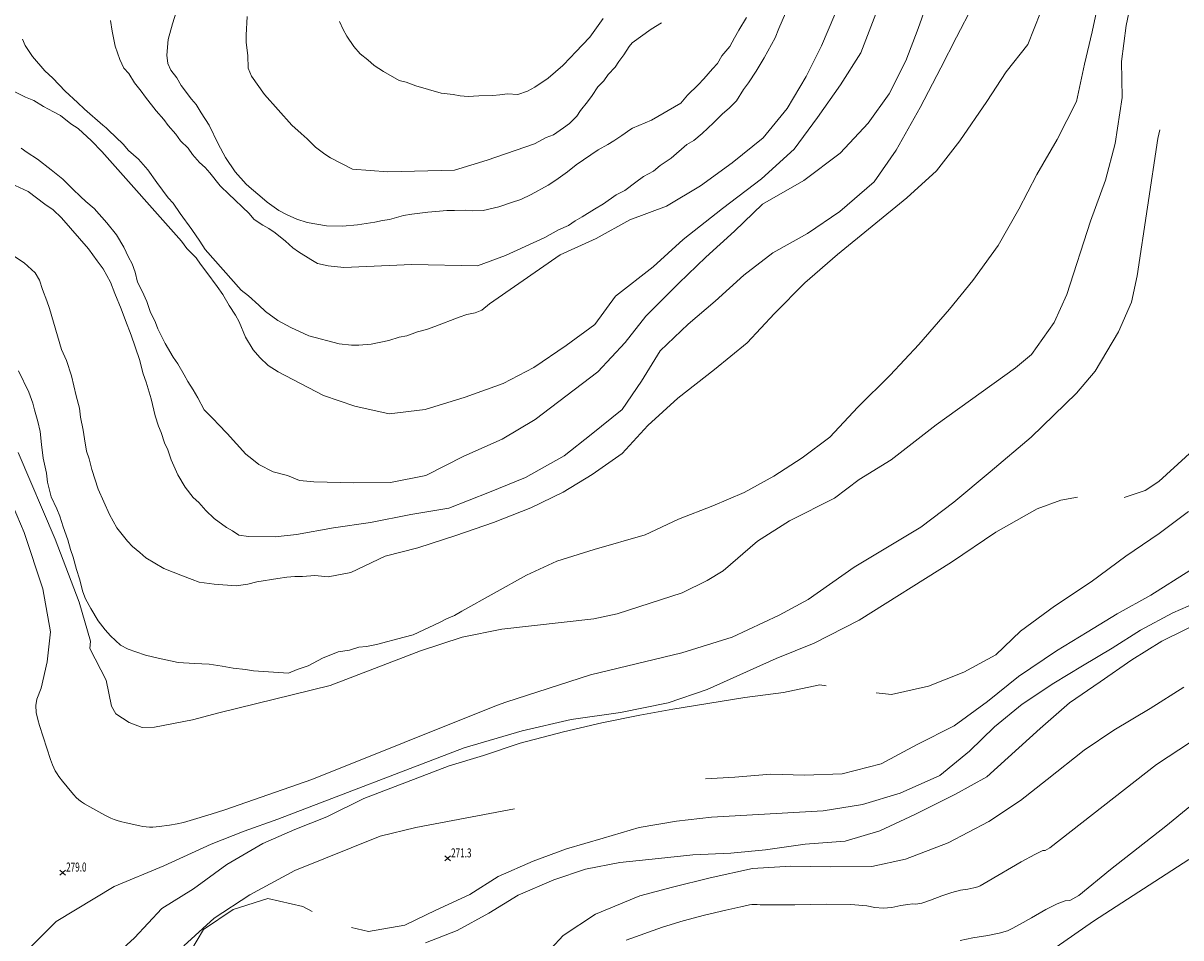
# Model space of a CAD drawing. Units: metres. Extents: x 482024 to 491535, y 4643052 to 4653098.
# Drawn here: x 489007 to 489181, y 4646389 to 4646527 of the extents above; entities that cross this region are included whole.
import ezdxf

# ---------------------------------------------------------------- set-up
doc = ezdxf.new("R2010")
doc.units = ezdxf.units.M
doc.header["$MEASUREMENT"] = 0
for name, color, linetype, lineweight in [('ORO_01_LN', 33, 'Continuous', 0), ('ORO_02_LN', 35, 'Continuous', 13), ('ORO_03_PT', 7, 'Continuous', 0), ('ORO_03_TX', 7, 'Continuous', 0)]:
    doc.layers.add(name, color=color, linetype=linetype, lineweight=lineweight)
doc.styles.add('Style-INTL_WORKING', font='INTL_WORKING.shx')

# ---------------------------------------------------------------- blocks, each defined once
blk = doc.blocks.new('altim')
at = {"layer": 'ORO_03_PT'}
for p, q in [((-0.238, -0.209), (0.238, 0.209)), ((-0.238, 0.209), (0.238, -0.209))]:
    blk.add_line(p, q, dxfattribs=at)
at = {"flags": 1}
for tag in ['Categories', 'Groups', 'Id', 'DataHeight', 'ElementsOcults', 'Multiescala', 'DataGeoide', 'IsException', 'DataOrigin', 'DataCaptura', 'DataCarto', 'Name', 'Features']:
    blk.add_attdef(tag, (-269910.503, -2584739.291, -49.401), '', height=0.5, dxfattribs=at)

msp = doc.modelspace()

# ---------------------------------------------------------------- linework, layer by layer
at = {"layer": 'ORO_01_LN', "flags": 128}
for points, elevation in [([(489006.49, 4646462.32), (489012.05, 4646449.29), (489015.68, 4646439.85), (489017.37, 4646434), (489017.25, 4646432.87), (489019.72, 4646428.12), (489020.5, 4646424.2), (489021.17, 4646423.05), (489023.19, 4646421.75), (489025.11, 4646421.01), (489026.96, 4646421.04), (489032.69, 4646422.16), (489036.65, 4646423.22), (489053.36, 4646427.31), (489059.99, 4646429.85), (489066.93, 4646432.53), (489073.19, 4646434.58), (489079.11, 4646435.78), (489092.94, 4646437.33), (489096.47, 4646438.1), (489106.23, 4646441.23), (489109.97, 4646443.1), (489112.36, 4646444.53), (489117.51, 4646449), (489122.32, 4646452.08), (489129.09, 4646455.47), (489132.76, 4646458.26), (489137.59, 4646461.22), (489144.34, 4646466.48), (489156.26, 4646475.03), (489158.67, 4646477.06), (489162.08, 4646481.84), (489163.96, 4646486.08), (489167.5, 4646497.06), (489169.78, 4646503.24), (489171.2, 4646508.75), (489172.29, 4646515.68), (489172.17, 4646521.05), (489172.86, 4646526.46), (489175.16, 4646537.45)], 282.5), ([(489006.57, 4646474.62), (489008.13, 4646471.41), (489008.7, 4646469.75), (489008.97, 4646468.72), (489009.48, 4646467), (489009.79, 4646465.49), (489010, 4646463.52), (489010.28, 4646461.48), (489010.75, 4646459.22), (489010.94, 4646457.85), (489011.48, 4646455.66), (489012.31, 4646453.85), (489012.78, 4646452.74), (489013.29, 4646451.15), (489013.98, 4646449.22), (489014.37, 4646447.77), (489014.77, 4646446.6), (489015.26, 4646444.74), (489015.72, 4646443.36), (489016.2, 4646441.37), (489016.61, 4646440.33), (489017.4, 4646438.87), (489018.5, 4646437.04), (489019.57, 4646435.69), (489020.39, 4646434.76), (489021.86, 4646433.38), (489023.04, 4646432.77), (489024.16, 4646432.36), (489025.62, 4646431.87), (489027.55, 4646431.41), (489030.55, 4646430.75), (489032.97, 4646430.6), (489035.2, 4646430.53), (489037.14, 4646430.21), (489038.81, 4646429.9), (489040.62, 4646429.72), (489041.83, 4646429.51), (489047.08, 4646429.19), (489048.4, 4646429.71), (489050.05, 4646430.29), (489052.22, 4646431.44), (489054.58, 4646432.37), (489056.28, 4646432.6), (489057.66, 4646433.06), (489058.82, 4646433.19), (489060.33, 4646433.5), (489064.45, 4646434.6), (489065.82, 4646434.92), (489069.79, 4646436.77), (489070.84, 4646437.31), (489072.02, 4646437.85), (489073.14, 4646438.46), (489082.81, 4646443.87), (489087.38, 4646446.01), (489092.99, 4646447.74), (489100.63, 4646449.96), (489105.68, 4646452.3), (489110.83, 4646454.29), (489115.52, 4646456.3), (489119.99, 4646458.79), (489124.24, 4646461.53), (489128.38, 4646464.62), (489132.6, 4646469.13), (489137.42, 4646473.95), (489141.76, 4646478.57), (489146.36, 4646483.87), (489149.86, 4646488.18), (489153.64, 4646493.41), (489156.73, 4646498.9), (489159.45, 4646504.07), (489162.52, 4646509.33), (489165.39, 4646515.07), (489166.59, 4646520.66), (489167.77, 4646525.55), (489169.14, 4646531.95)], 285), ([(489143.84, 4646532.27), (489141.66, 4646526.03), (489139.78, 4646521.18), (489137.31, 4646516.24), (489134.15, 4646511.8), (489129.94, 4646507.3), (489124.45, 4646503.21), (489118.28, 4646499.62), (489114.08, 4646495.59), (489109.78, 4646491.68), (489105.71, 4646487.76), (489100.77, 4646482.82), (489097.64, 4646478.85), (489093.54, 4646474.46), (489084.14, 4646467.27), (489079.18, 4646464.33), (489073.41, 4646461.78), (489067.74, 4646458.88), (489062.4, 4646457.84), (489056.87, 4646457.76), (489050.91, 4646457.92), (489050.39, 4646457.95), (489048.74, 4646458.14), (489046.94, 4646458.86), (489044.79, 4646459.44), (489042.67, 4646460.53), (489041.59, 4646461.38), (489040.67, 4646462.05), (489037.89, 4646465.2), (489036.57, 4646466.51), (489035.83, 4646467.34), (489034.43, 4646468.74), (489033.5, 4646470.55), (489032.78, 4646471.73), (489031.99, 4646473), (489031.43, 4646474), (489030.49, 4646475.63), (489029.76, 4646476.64), (489028.58, 4646478.72), (489027.49, 4646480.89), (489027.11, 4646481.88), (489026.34, 4646483.5), (489025.82, 4646485.02), (489025.13, 4646486.55), (489024.42, 4646487.9), (489024.08, 4646489.41), (489023.63, 4646490.66), (489023.08, 4646491.66), (489022.39, 4646493.19), (489021.28, 4646495.01), (489019.82, 4646496.85), (489017.93, 4646498.98), (489016.69, 4646500.02), (489015.86, 4646500.77), (489014.7, 4646501.89), (489013.22, 4646503.38), (489011.47, 4646504.8), (489009.39, 4646506.42), (489007.87, 4646507.39), (489006.95, 4646508.06)], 292.5), ([(489135.3, 4646528.25), (489133.02, 4646522.36), (489129.96, 4646517.57), (489126.55, 4646512.68), (489123.03, 4646507.91), (489118.11, 4646503.44), (489112.25, 4646499.01), (489106.38, 4646494.35), (489101.83, 4646490.22), (489096.21, 4646485.79), (489093.07, 4646481.58), (489088.8, 4646478.38), (489083.93, 4646475.08), (489079.35, 4646472.71), (489073.61, 4646470.64), (489067.64, 4646468.81), (489062.19, 4646468.13), (489057.07, 4646469.31), (489052.36, 4646470.91), (489045.55, 4646474.44), (489044.03, 4646475.4), (489042.79, 4646476.62), (489041.81, 4646477.73), (489040.62, 4646479.64), (489039.71, 4646481.97), (489039.16, 4646482.97), (489038.2, 4646484.43), (489037.26, 4646486.06), (489036.37, 4646487.25), (489034.84, 4646489.36), (489033.87, 4646490.64), (489033.22, 4646491.56), (489031.82, 4646492.96), (489031.01, 4646494.06), (489019.08, 4646507.57), (489017.52, 4646509.15), (489015.53, 4646511.02), (489014.44, 4646511.7), (489012.85, 4646512.94), (489011.84, 4646513.53), (489010.31, 4646514.32), (489008.88, 4646515.2), (489007.6, 4646515.71), (489005.82, 4646516.61)], 295), ([(489160, 4646528.46), (489158.12, 4646523.61), (489154.86, 4646519.53), (489151.95, 4646515.08), (489147.9, 4646509.16), (489144.39, 4646504.63), (489139.96, 4646500.6), (489129.55, 4646492.05), (489124.64, 4646487.81), (489120.07, 4646483.21), (489115.98, 4646478.82), (489111.08, 4646474.82), (489105.58, 4646470.49), (489101.03, 4646466.36), (489097.18, 4646462.19), (489092.68, 4646459), (489088.32, 4646456.38), (489083.5, 4646454.03), (489077.86, 4646451.83), (489072.24, 4646449.86), (489066.51, 4646448.02), (489061.62, 4646446.73), (489056.45, 4646444.27), (489053.06, 4646443.64), (489051.06, 4646443.86), (489049.21, 4646443.71), (489048.07, 4646443.69), (489046.84, 4646443.59), (489045.52, 4646443.41), (489042.34, 4646442.91), (489041, 4646442.55), (489039.24, 4646442.31), (489035.93, 4646442.52), (489033.67, 4646442.83), (489032.65, 4646443.25), (489031.19, 4646443.77), (489028.38, 4646444.91), (489025.67, 4646446.48), (489024.76, 4646447.32), (489023.68, 4646448.18), (489022.94, 4646449.01), (489021.32, 4646451.03), (489020.22, 4646453.03), (489018.53, 4646456.81), (489017.57, 4646459.75), (489017.15, 4646461.35), (489016.78, 4646462.51), (489016.46, 4646464.37), (489016.28, 4646465.69), (489015.88, 4646467.64), (489015.7, 4646468.97), (489015.2, 4646470.83), (489014.51, 4646473.85), (489013.78, 4646476.17), (489013.01, 4646477.79), (489011.2, 4646483.94), (489010.83, 4646485.1), (489010.15, 4646486.81), (489009.72, 4646488.23), (489009.08, 4646489.32), (489007.43, 4646490.82), (489005.83, 4646491.88)], 287.5), ([(489019.72, 4646511.09), (489020.05, 4646510.78), (489022.28, 4646508.63), (489023.1, 4646507.71), (489024.59, 4646506.39), (489025.98, 4646504.82), (489027.35, 4646502.9), (489029.05, 4646500.6), (489029.78, 4646499.77), (489030.82, 4646498.22), (489032.6, 4646495.83), (489033.8, 4646494.1), (489034.6, 4646492.82), (489040, 4646486.72), (489041.08, 4646485.86), (489042.65, 4646484.45), (489043.65, 4646483.51), (489045.49, 4646482.18), (489047.43, 4646481.09), (489050.16, 4646479.87), (489054.72, 4646478.63), (489056.54, 4646478.43), (489057.68, 4646478.45), (489059.53, 4646478.59), (489062.18, 4646479.13), (489063.7, 4646479.65), (489064.85, 4646479.84), (489066.46, 4646480.44), (489067.8, 4646480.79), (489069.05, 4646481.24), (489072.73, 4646482.68), (489073.89, 4646483.04), (489075.13, 4646483.31), (489076.11, 4646483.69), (489077.29, 4646484.64), (489081.67, 4646487.72), (489087.87, 4646492.01), (489093.28, 4646494.46), (489098.36, 4646497.27), (489103.87, 4646499.36), (489108.96, 4646502.41), (489113.71, 4646505.83), (489118.36, 4646509.6), (489121.98, 4646514.02), (489124.8, 4646518.82), (489127.14, 4646523.41), (489129.13, 4646528.14)], 297.5), ([(489030.26, 4646528.64), (489029.67, 4646526.72), (489029.05, 4646524.39), (489028.84, 4646522.04), (489028.96, 4646520.75), (489029.44, 4646519.77), (489030.32, 4646518.64), (489030.99, 4646517.45), (489032.55, 4646515.39), (489033.24, 4646514.6), (489033.98, 4646513.34), (489035.21, 4646511.51), (489036.53, 4646508.72), (489037.62, 4646506.63), (489039.11, 4646504.51), (489040.75, 4646502.65), (489041.52, 4646501.92), (489042.8, 4646500.9), (489043.89, 4646499.95), (489045.64, 4646498.69), (489046.88, 4646498.01), (489048.33, 4646497.38), (489049.92, 4646496.87), (489052.8, 4646496.36), (489055.23, 4646496.34), (489057.47, 4646496.54), (489060.06, 4646496.92), (489061.23, 4646497.19), (489062.25, 4646497.33), (489064.38, 4646497.94), (489065.61, 4646498.13), (489068, 4646498.46), (489069.22, 4646498.52), (489070.85, 4646498.69), (489072, 4646498.68), (489073.63, 4646498.72), (489074.7, 4646498.65), (489076.33, 4646498.69), (489078.66, 4646499.22), (489080.59, 4646499.91), (489081.97, 4646500.36), (489083.51, 4646501.08), (489086.09, 4646502.47), (489087.22, 4646503.22), (489088.99, 4646504.52), (489090.27, 4646505.53), (489093.59, 4646507.82), (489095.06, 4646508.61), (489095.97, 4646509.16), (489097.17, 4646509.97), (489098.51, 4646510.9), (489098.74, 4646511.08), (489101.59, 4646512.25), (489106.02, 4646514.79), (489107, 4646516), (489108.6, 4646517.56), (489109.45, 4646518.48), (489110.75, 4646519.96), (489111.5, 4646520.79), (489112.18, 4646521.93), (489113.37, 4646523.32), (489114.06, 4646524.65), (489114.73, 4646525.78), (489115.86, 4646527.67)], 302.5), ([(489103.09, 4646526.89), (489101.54, 4646525.92), (489098.72, 4646523.86), (489098.25, 4646523.32), (489097.47, 4646522.1), (489096.7, 4646521.07), (489096.15, 4646520.22), (489095.08, 4646519.12), (489094.42, 4646518.18), (489093.56, 4646517.26), (489092.67, 4646515.94), (489092.01, 4646515), (489090.93, 4646513.7), (489090.37, 4646512.86), (489089.3, 4646511.75), (489088.37, 4646511.13), (489086.91, 4646510.05), (489085.79, 4646509.64), (489084.04, 4646508.69), (489076.95, 4646506.25), (489072.01, 4646504.75), (489062.02, 4646504.49), (489056.71, 4646504.91), (489053.4, 4646506.6), (489052.56, 4646507.17), (489051.14, 4646508.22), (489049.9, 4646509.44), (489048.99, 4646510.28), (489047.58, 4646511.51), (489043.49, 4646516.13), (489041.56, 4646518.88), (489041.02, 4646520.05), (489040.97, 4646521.98), (489040.74, 4646523.92), (489040.72, 4646525.05), (489040.89, 4646527.84)], 305), ([(489054.75, 4646527.07), (489055.29, 4646525.9), (489055.85, 4646524.9), (489056.89, 4646523.35), (489057.87, 4646522.24), (489059.03, 4646521.3), (489059.94, 4646520.45), (489061.38, 4646519.58), (489063.74, 4646518.2), (489064.78, 4646517.97), (489066.23, 4646517.44), (489070.01, 4646516.33), (489071.84, 4646516.13), (489072.87, 4646515.89), (489074.09, 4646515.81), (489075.67, 4646515.89), (489077.77, 4646515.94), (489078.83, 4646516.05), (489079.98, 4646516.24), (489081.55, 4646516.14), (489082.96, 4646516.63), (489084.09, 4646517.23), (489086.07, 4646518.57), (489088.28, 4646520.48), (489089.46, 4646521.67), (489090.21, 4646522.5), (489092.35, 4646524.71), (489094.33, 4646527.53)], 307.5), ([(489007.16, 4646524.44), (489007.54, 4646523.46), (489008.66, 4646521.81), (489010.54, 4646519.68), (489011.7, 4646518.56), (489013.59, 4646516.61), (489015.41, 4646514.92), (489016.48, 4646513.89), (489019.23, 4646511.53), (489019.72, 4646511.09)], 297.5), ([(489184.64, 4646464.21), (489177.78, 4646457.95), (489175.74, 4646456.61), (489172.59, 4646455.58)], 277.5), ([(489008.21, 4646387.87), (489012.24, 4646391.88), (489020.93, 4646397.11), (489028.38, 4646400.21), (489035.51, 4646403.47), (489040.42, 4646405.42), (489045.52, 4646407.23), (489073.5, 4646417.97), (489082.2, 4646420.52), (489089.54, 4646422.2), (489096.96, 4646423.25), (489104.08, 4646424.72), (489109.95, 4646426.73), (489120.3, 4646431.35), (489126, 4646433.7), (489132.76, 4646437.14), (489146.62, 4646445.84), (489153.31, 4646450.33), (489159.52, 4646453.87), (489163.07, 4646455.14), (489165.58, 4646455.62)], 277.5), ([(489135.34, 4646426.23), (489137.62, 4646425.96), (489143.2, 4646427.23), (489148.48, 4646429.32), (489153.31, 4646431.92), (489157.01, 4646435.5), (489162.13, 4646439.26), (489167.6, 4646442.88), (489172.84, 4646446.74), (489177.83, 4646450.15), (489182.22, 4646453.47)], 275), ([(489109.73, 4646413.31), (489114.11, 4646413.54), (489119.54, 4646413.99), (489124.59, 4646413.86), (489130.25, 4646414.06), (489136.08, 4646415.55), (489141.51, 4646418.46), (489147.06, 4646421.25), (489152.06, 4646424.89), (489156.71, 4646428.67), (489162.42, 4646432.51), (489167.03, 4646435.35), (489171.51, 4646438.08), (489176.59, 4646440.89), (489182.41, 4646444.61)], 272.5), ([(489188.48, 4646439.04), (489178.23, 4646433.98), (489173.7, 4646431.16), (489168.95, 4646427.87), (489164.34, 4646424.71), (489159.96, 4646420.87), (489151.97, 4646413.61), (489147.25, 4646411), (489141.15, 4646407.91), (489135.9, 4646405.46), (489130.69, 4646403.95), (489124.65, 4646403.5), (489118.73, 4646402.63), (489113.5, 4646402.14), (489107.8, 4646401.87), (489102.64, 4646401.31), (489096.86, 4646400.71), (489091.68, 4646399.74), (489086.94, 4646398.14), (489081.56, 4646395.83), (489077.17, 4646393.13), (489072.44, 4646390.52), (489067.69, 4646388.65)], 267.5), ([(489020.06, 4646385.85), (489024, 4646389.42), (489028.09, 4646393.81), (489032.82, 4646396.76), (489037.82, 4646400.41), (489043.26, 4646403.56), (489048.07, 4646405.68), (489052.87, 4646407.56), (489058.41, 4646410.36), (489071.23, 4646415.27), (489076.36, 4646416.79), (489081.86, 4646418.64), (489088.41, 4646420.33), (489094.12, 4646421.7), (489099.83, 4646422.84), (489104.81, 4646423.77), (489115.6, 4646425.49), (489121.4, 4646426.27), (489126.86, 4646427.42), (489127.85, 4646427.27)], 275), ([(489084.65, 4646385.74), (489088.36, 4646389.76), (489093.18, 4646392.97), (489099.87, 4646395.69), (489104.73, 4646397.02), (489110.41, 4646398.43), (489116.77, 4646399.82), (489122.53, 4646400.15), (489128.54, 4646400.06), (489134.69, 4646400.11), (489139.75, 4646401.22), (489146.16, 4646403.68), (489152.26, 4646406.9), (489157.01, 4646410.06), (489161.01, 4646413.18), (489166.56, 4646417.58), (489171.03, 4646420.61), (489176.46, 4646423.86), (489181.55, 4646427.06)], 265), ([(489097.8, 4646389.07), (489103.25, 4646390.99), (489106.38, 4646391.96), (489109.54, 4646392.82), (489112.75, 4646393.57), (489115.01, 4646394.08), (489116.33, 4646394.35), (489116.69, 4646394.4), (489117.08, 4646394.41), (489117.49, 4646394.39), (489117.92, 4646394.34), (489119.8, 4646394.34), (489123.13, 4646394.37), (489127.91, 4646394.45), (489131.51, 4646394.4), (489133.92, 4646394.23), (489135.14, 4646393.94), (489136.4, 4646393.84), (489137.71, 4646393.94), (489139.05, 4646394.24), (489140.1, 4646394.42), (489140.86, 4646394.49), (489141.31, 4646394.44), (489142.18, 4646394.63), (489143.47, 4646395.06), (489145.18, 4646395.72), (489146.69, 4646396.21), (489148, 4646396.54), (489149.12, 4646396.72), (489149.99, 4646396.89), (489150.6, 4646397.06), (489150.96, 4646397.23), (489152.16, 4646397.91), (489157.1, 4646400.8), (489159.15, 4646401.94), (489160.35, 4646402.51), (489160.7, 4646402.52), (489161.39, 4646402.92), (489177.41, 4646415.47), (489190.99, 4646424.34)], 262.5), ([(489031.38, 4646388.22), (489035.93, 4646392.36), (489041.27, 4646395.86), (489048.03, 4646399.54), (489060.87, 4646404.69), (489066.22, 4646405.96), (489081.02, 4646408.76)], 272.5), ([(489182.28, 4646401.19), (489167.95, 4646391.93), (489159.56, 4646386.05)], 257.5)]:
    msp.add_lwpolyline(points, dxfattribs=dict(at, elevation=elevation))
at = {"layer": 'ORO_02_LN', "flags": 128}
for points, elevation in [([(489006.05, 4646502.46), (489008, 4646501.55), (489010.51, 4646499.64), (489011.77, 4646498.78), (489013.01, 4646497.56), (489017.09, 4646492.94), (489018.38, 4646491.11), (489019.27, 4646489.92), (489020.37, 4646487.92), (489021.05, 4646486.22), (489021.96, 4646483.89), (489022.64, 4646482.18), (489023.46, 4646479.95), (489024.72, 4646476.28), (489025.29, 4646474.15), (489025.74, 4646472.89), (489026.46, 4646470.4), (489027.09, 4646467.82), (489027.6, 4646466.3), (489027.98, 4646465.32), (489028.5, 4646463.8), (489028.96, 4646462.72), (489029.47, 4646461.2), (489030.47, 4646458.95), (489031.58, 4646457.13), (489032.8, 4646455.57), (489033.63, 4646454.82), (489034.69, 4646453.62), (489035.93, 4646452.4), (489037.77, 4646451.07), (489038.7, 4646450.57), (489039.62, 4646449.9), (489041.1, 4646449.72), (489045.12, 4646449.65), (489048.29, 4646449.98), (489053.86, 4646451), (489059.43, 4646451.79), (489065.49, 4646453.03), (489071.18, 4646453.94), (489077.29, 4646456.35), (489082.69, 4646458.56), (489088.5, 4646461.81), (489092.53, 4646465.03), (489097.18, 4646468.8), (489100.09, 4646473.02), (489102.9, 4646477.59), (489107.09, 4646481.62), (489111.14, 4646485.07), (489115.44, 4646488.98), (489119.83, 4646492.3), (489125.03, 4646495.23), (489129.9, 4646498.52), (489135.05, 4646502.98), (489138.34, 4646507.76), (489141.94, 4646514.18), (489145.05, 4646520.14), (489147.39, 4646524.74), (489149.85, 4646529.44)], 290), ([(489121.73, 4646528.34), (489120.71, 4646526.04), (489120.18, 4646524.63), (489118.51, 4646521.6), (489117.34, 4646519.64), (489116.18, 4646517.85), (489115.43, 4646516.89), (489114.37, 4646515.18), (489113.26, 4646514.07), (489112.26, 4646513.2), (489110.89, 4646511.86), (489109.23, 4646510.28), (489107.96, 4646509.18), (489106.89, 4646508.58), (489104.53, 4646506.54), (489102.92, 4646505.46), (489101.91, 4646504.6), (489100.41, 4646503.78), (489099.24, 4646502.93), (489097.61, 4646501.68), (489096.28, 4646501.02), (489094.4, 4646499.71), (489093.06, 4646498.87), (489091.18, 4646497.73), (489090.12, 4646497.13), (489089.13, 4646496.44), (489087.63, 4646495.78), (489085.59, 4646494.65), (489079.68, 4646491.94), (489075.48, 4646490.38), (489065.6, 4646490.55), (489055.43, 4646490.13), (489053.08, 4646490.37), (489051.44, 4646490.73), (489050.43, 4646491.32), (489048.58, 4646492.48), (489047.74, 4646493.06), (489046.66, 4646494.09), (489045.08, 4646495.32), (489044.16, 4646495.99), (489043.23, 4646496.49), (489041.97, 4646497.35), (489041.15, 4646498.28), (489040.24, 4646499.12), (489039, 4646500.34), (489038.17, 4646501.09), (489036.86, 4646502.39), (489035.31, 4646504.33), (489034.58, 4646505.16), (489033.75, 4646505.91), (489032.69, 4646507.11), (489032.04, 4646508.03), (489030.89, 4646509.15), (489030.16, 4646510.16), (489029.02, 4646511.45), (489028.37, 4646512.37), (489027.23, 4646513.66), (489025.61, 4646515.69), (489024.96, 4646516.6), (489023.99, 4646517.89), (489023.12, 4646519.25), (489022.38, 4646520.09), (489021.76, 4646521.35), (489021.1, 4646523.4), (489020.62, 4646525.62), (489020.37, 4646527.21)], 300), ([(489002.94, 4646460.74), (489007.39, 4646450.31), (489010.2, 4646441.86), (489011.35, 4646435.37), (489010.86, 4646430.85), (489009.95, 4646426.93), (489009.29, 4646425.27), (489009.16, 4646424.3), (489009.23, 4646423.26), (489009.44, 4646422.23), (489009.7, 4646421.29), (489011.37, 4646416.2), (489011.67, 4646415.4), (489011.86, 4646414.96), (489012.09, 4646414.5), (489012.35, 4646414.06), (489012.63, 4646413.64), (489013.16, 4646412.94), (489014.56, 4646411.22), (489014.87, 4646410.87), (489015.23, 4646410.51), (489015.62, 4646410.16), (489016.04, 4646409.83), (489016.47, 4646409.54), (489017.27, 4646409.06), (489019.5, 4646407.84), (489020.42, 4646407.4), (489020.91, 4646407.2), (489021.4, 4646407.02), (489021.89, 4646406.87), (489022.73, 4646406.66), (489024.79, 4646406.21), (489025.24, 4646406.13), (489025.73, 4646406.07), (489026.23, 4646406.03), (489026.73, 4646406.04), (489027.21, 4646406.06), (489027.66, 4646406.11), (489029.23, 4646406.35), (489030.36, 4646406.54), (489031.35, 4646406.75), (489032.35, 4646407.01), (489035.48, 4646407.96), (489037.52, 4646408.62), (489050.62, 4646413.2), (489078.32, 4646424.31), (489079.71, 4646424.81), (489092.42, 4646428.91), (489106.18, 4646432.21), (489113.69, 4646434.6), (489120.77, 4646437.86), (489125.11, 4646440.22), (489132.04, 4646445.09), (489142.03, 4646451.13), (489146.98, 4646454.85), (489152.46, 4646459.43), (489158.6, 4646464.61), (489165.42, 4646471.25), (489168.21, 4646474.52), (489171.71, 4646480.45), (489173.66, 4646484.93), (489174.51, 4646488.87), (489177.62, 4646509.49), (489177.9, 4646510.82)], 280), ([(489184.49, 4646440.24), (489179.87, 4646438.23), (489175.01, 4646435.62), (489170.76, 4646432.92), (489166.3, 4646430.29), (489161.99, 4646427.66), (489157.24, 4646424.51), (489153.09, 4646421.12), (489149.33, 4646417.45), (489144.89, 4646413.81), (489138.95, 4646411.12), (489133.26, 4646409.43), (489127.4, 4646408.5), (489110.59, 4646407.55), (489105.35, 4646406.92), (489099.76, 4646405.97), (489094.35, 4646404.4), (489088.86, 4646402.77), (489083.84, 4646400.92), (489078.59, 4646398.6), (489074.34, 4646395.9), (489069.22, 4646393.58), (489064.58, 4646391.3), (489059.13, 4646390.34), (489056.58, 4646390.93)], 270), ([(489185.49, 4646411.63), (489178.83, 4646406.2), (489170.52, 4646399.66), (489165.77, 4646395.78), (489164.4, 4646394.99), (489163.69, 4646394.97), (489162.5, 4646394.53), (489160.82, 4646393.68), (489158.65, 4646392.4), (489156.96, 4646391.44), (489155.76, 4646390.78), (489155.04, 4646390.44), (489153.81, 4646390.09), (489152.09, 4646389.75), (489149.85, 4646389.41), (489147.94, 4646389.01)], 260), ([(489050.65, 4646393.34), (489049.24, 4646394.13), (489044.02, 4646395.33), (489038.81, 4646393.68), (489034.33, 4646390.65), (489031.47, 4646385.86)], 270)]:
    msp.add_lwpolyline(points, dxfattribs=dict(at, elevation=elevation))

# ---------------------------------------------------------------- block references
at = {"layer": 'ORO_03_PT', "xscale": 1.8, "yscale": 1.8}
for p in [(489071.01, 4646401.34, 271.27), (489013.21, 4646399.21, 278.97)]:
    msp.add_blockref('altim', p, dxfattribs=at)

# ---------------------------------------------------------------- texts
at = {"layer": 'ORO_03_TX', "style": 'Style-INTL_WORKING', "width": 0.666667}
for s, p in [('271.3', (489071.51, 4646401.49, 271.27)), ('279.0', (489013.71, 4646399.36, 278.97))]:
    msp.add_text(s, height=1.35, dxfattribs=at).set_placement(p)

doc.saveas('drawing.dxf')
